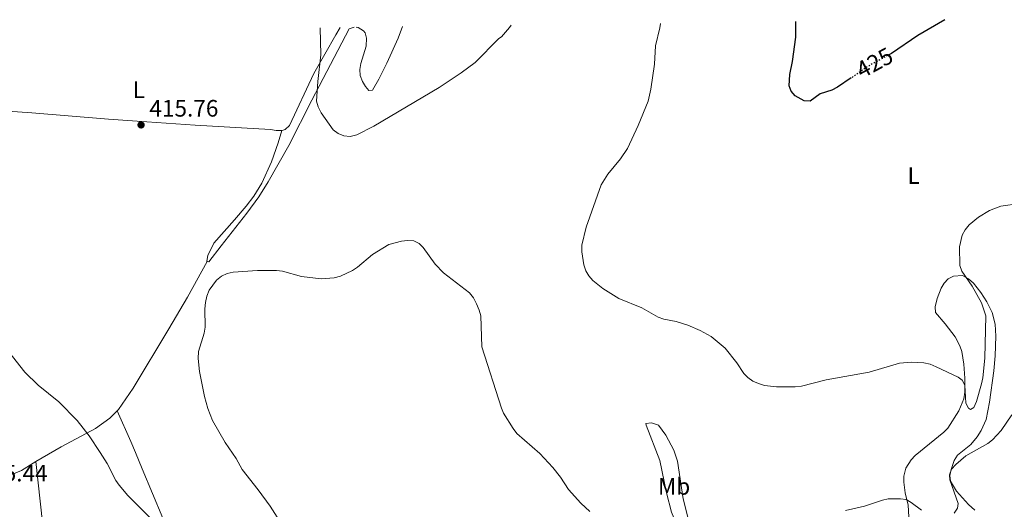
# Model space of a CAD drawing. Units: metres. Extents: x 587156 to 590604, y 4715100 to 4717456.
# Drawn here: x 588806 to 589222, y 4717232 to 4717439 of the extents above; entities that cross this region are included whole.
import ezdxf
from ezdxf.enums import TextEntityAlignment as Align

# ---------------------------------------------------------------- set-up
doc = ezdxf.new("R2010")
doc.units = ezdxf.units.M
doc.header["$MEASUREMENT"] = 0
doc.linetypes.add('DGN Style 5', pattern=[1.217945351076317, 0.5219765790327072, -0.6959687720436097])
for name, color, linetype, lineweight in [('Abrevadero puntual', 7, 'Continuous', 0), ('Cota de curva de nivel directora', 7, 'Continuous', 0), ('Cota de punto acotado terreno', 7, 'Continuous', 0), ('Curva de nivel directora', 30, 'Continuous', 30), ('Curva de nivel directora no vista', 30, 'DGN Style 5', 30), ('Curva de nivel intermedia', 30, 'Continuous', 0), ('Etiqueta de uso rústico', 92, 'Continuous', 0), ('Línea de cambio de uso (parcela vista)', 92, 'Continuous', 0), ('Punto acotado terreno (símbolo)', 7, 'Continuous', 0)]:
    doc.layers.add(name, color=color, linetype=linetype, lineweight=lineweight)
doc.styles.add('Style-Arial', font='arial.ttf')

# ---------------------------------------------------------------- blocks, each defined once
blk = doc.blocks.new('5PATER')
at = {"layer": 'Abrevadero puntual', "linetype": 'Continuous', "lineweight": 0}
h = blk.add_hatch(color=51, dxfattribs=at)
edge = h.paths.add_edge_path()
edge.add_ellipse((0, 0), major_axis=(-0.1095731443231308, -0.1110710700762829), ratio=0.9994222409660317, start_angle=0, end_angle=360)

msp = doc.modelspace()

# ---------------------------------------------------------------- linework, layer by layer
at = {"layer": 'Curva de nivel directora', "color": 30, "linetype": 'Continuous', "lineweight": 30, "elevation": 425, "flags": 128}
for points in [[(589157.3299999998, 4717414.140000002), (589151.6500000004, 4717410.25), (589149.2699999998, 4717409.07), (589144.3099999999, 4717407.460000001), (589140.0599999987, 4717404.34), (589137.5899999987, 4717404.57), (589133.7799999999, 4717406.670000002), (589132.0199999987, 4717408.609999999), (589131.1600000004, 4717410.869999999), (589131.5299999992, 4717415.619999999), (589132.649999999, 4717421.090000001), (589134.0199999991, 4717431.380000002), (589134.0300000003, 4717437.91)], [(589196.9399999996, 4717438.710000001), (589185.4799999997, 4717432.119999999), (589174.3699999986, 4717424.470000001), (589173.7699999996, 4717424.140000002)]]:
    msp.add_lwpolyline(points, dxfattribs=at)
at = {"layer": 'Curva de nivel directora no vista', "color": 30, "linetype": 'DGN Style 5', "lineweight": 30, "elevation": 425, "flags": 128}
msp.add_lwpolyline([(589173.7699999996, 4717424.140000002), (589164.9000000004, 4717419.32), (589157.3299999998, 4717414.140000002)], dxfattribs=at)
at = {"layer": 'Curva de nivel intermedia', "color": 30, "linetype": 'Continuous', "lineweight": 0, "flags": 128}
for points, elevation in [([(589013.8300000012, 4717436.369999998), (589013.1500000017, 4717435.430000001), (589009.7099999995, 4717431.550000002), (589008.6600000013, 4717430.74), (588998.6600000011, 4717420.720000001), (588992.7900000014, 4717416.279999998), (588983.4200000016, 4717410.140000001), (588955.8500000006, 4717393.789999999), (588948.6399999999, 4717390.240000002), (588945.8500000006, 4717389.519999999), (588943.1700000004, 4717389.74), (588940.8700000005, 4717390.71), (588938.7800000005, 4717392.279999999), (588933.6799999998, 4717399.390000001), (588932.3200000009, 4717402), (588931.7199999996, 4717404.430000001), (588932.1900000012, 4717412.710000001), (588933.5700000003, 4717423.949999999), (588933.2199999995, 4717435.329999999)], 420.0000000000001), ([(589228.5400000005, 4717361.179999999), (589220.6000000011, 4717360.07), (589215.7100000005, 4717358.249999999), (589211.0600000013, 4717355.48), (589207.1900000002, 4717352.180000001), (589205.4100000008, 4717350.079999999), (589204.2000000017, 4717347.83), (589203.1199999999, 4717342.88), (589203.2600000006, 4717335.099999999), (589204.11, 4717332.75), (589208.4599999996, 4717326.300000001), (589212.4000000004, 4717319.32), (589214.2000000018, 4717313.869999999), (589213.7800000015, 4717295.939999999), (589212.9099999998, 4717287.779999998), (589212.4299999992, 4717285.25), (589210.2000000008, 4717277.720000001), (589209.11, 4717275.180000001), (589207.6900000006, 4717274.3), (589206.8400000014, 4717274.99), (589205.8100000009, 4717277.099999998), (589205.2800000012, 4717284.640000001), (589204.2100000005, 4717286.720000001), (589202.5699999998, 4717287.930000001), (589193.170000001, 4717292.390000002), (589190.6600000008, 4717293.449999998), (589187.9699999997, 4717294.07), (589182.9400000006, 4717294.26), (589177.7300000003, 4717293.949999999), (589164.9200000005, 4717290.140000001), (589146.7999999999, 4717286.83), (589136.440000002, 4717284.179999999), (589133.7599999999, 4717283.899999999), (589125.9099999999, 4717283.890000001), (589120.74, 4717284.499999999), (589118.3100000003, 4717285.279999999), (589115.9000000008, 4717286.339999998), (589113.7400000015, 4717287.8), (589111.9900000015, 4717289.589999998), (589109.0900000002, 4717294.05), (589104.2100000008, 4717300.21), (589098.2000000003, 4717305.189999999), (589093.5600000002, 4717307.74), (589088.360000001, 4717309.939999999), (589083.4999999995, 4717311.46), (589078.2400000002, 4717312.45), (589075.8700000009, 4717313.239999998), (589069.0100000012, 4717317.159999999), (589059.3000000014, 4717321.180000001), (589052.4999999999, 4717325.390000001), (589048.3500000014, 4717328.8), (589046.6700000005, 4717330.67), (589045.3600000007, 4717332.869999998), (589044.5899999995, 4717335.34), (589043.6500000008, 4717340.859999998), (589043.6700000009, 4717343.640000001), (589045.4700000002, 4717351.310000001), (589051.8700000017, 4717369.029999999), (589054.5899999997, 4717373.58), (589060.0200000012, 4717380.010000001), (589062.9200000003, 4717384.4), (589067.440000002, 4717394.109999999), (589071.6300000007, 4717404.309999999), (589072.8500000011, 4717409.45), (589074.350000001, 4717419.899999999), (589074.76, 4717427.749999999), (589076.6700000011, 4717435.34), (589076.9200000014, 4717437.169999998)], 420.0000000000001), ([(589047.0999999996, 4717231.3), (589043.2199999995, 4717234.819999999), (589038.1200000009, 4717240.600000001), (589034.7000000011, 4717245.83), (589031.4100000008, 4717249.890000001), (589025.9700000006, 4717255.770000001), (589016.2699999998, 4717264.239999999), (589014.6700000018, 4717266.32), (589010.6200000015, 4717272.84), (589009.7400000008, 4717274.98), (589001.4800000018, 4717300.720000001), (589001.0400000014, 4717313.810000001), (589000.4100000013, 4717316.23), (588999.26, 4717318.920000001), (588997.91, 4717321.41), (588996.2600000005, 4717323.55), (588985.3200000015, 4717331.980000001), (588981.7400000007, 4717335.710000001), (588976.7600000007, 4717342.630000002), (588975.0000000016, 4717344.42), (588972.7599999999, 4717345.539999999), (588970.1, 4717345.67), (588967.620000001, 4717345.369999999), (588962.1500000015, 4717343.960000001), (588955.2800000006, 4717339.779999999), (588948.9500000007, 4717334.429999998), (588946.8499999995, 4717333.029999999), (588941.8200000004, 4717330.609999998), (588939.1600000005, 4717329.83), (588933.7200000001, 4717329.52), (588925.3499999995, 4717330.380000001), (588917.2800000003, 4717332.630000001), (588914.8000000014, 4717332.96), (588906.7500000005, 4717332.970000001), (588896.510000001, 4717332.26), (588894.0099999999, 4717331.719999999), (588891.5700000012, 4717330.539999999), (588889.4299999999, 4717328.890000001), (588886.4300000004, 4717324.720000001), (588885.3399999996, 4717322.199999999), (588884.8099999998, 4717319.54), (588884.5599999995, 4717316.830000001), (588884.6700000013, 4717309.01), (588884.230000001, 4717306.550000001), (588881.950000001, 4717298.769999999), (588881.7900000003, 4717295.849999999), (588882.3400000001, 4717290.34), (588884.4500000001, 4717279.91), (588885.8800000005, 4717274.720000001), (588887.8499999997, 4717269.689999999), (588893.0800000001, 4717260.5), (588897.7900000018, 4717253.699999998), (588900.320000002, 4717249), (588907.1200000015, 4717240.470000001), (588912.0700000002, 4717233.600000001), (588925.0000000007, 4717213.489999999)], 415), ([(588801.7700000006, 4717298.640000001), (588808.6300000004, 4717290.140000001), (588814.2600000009, 4717284.600000001), (588822.910000001, 4717277.599999999), (588830.7200000007, 4717269.699999999), (588835.7000000007, 4717263.249999999), (588840.4100000003, 4717256.289999999), (588843.3499999995, 4717251.539999999), (588846.9500000003, 4717244.409999998), (588848.4200000011, 4717242.390000001), (588852.1000000002, 4717238.17), (588862.3000000016, 4717227.810000001)], 420.0000000000001), ([(589225.1299999995, 4717272.179999999), (589220.7000000017, 4717265.449999998), (589217.0400000005, 4717261.55), (589215.0199999999, 4717260.07), (589205.7800000019, 4717254.810000001), (589201.5599999996, 4717251.17), (589199.7699999993, 4717249.179999999), (589198.8600000017, 4717246.869999999), (589199.0200000005, 4717244.640000002), (589202.5400000009, 4717234.71), (589202.2100000001, 4717232.789999999), (589200.9000000004, 4717230.66)], 415), ([(589187.030000001, 4717231.939999999), (589182.7500000006, 4717235.220000001), (589180.5700000012, 4717236.449999999), (589178.2000000019, 4717236.749999999), (589173.0200000008, 4717236.65), (589170.5599999998, 4717236.17), (589163.0400000007, 4717233.590000001), (589154.9900000019, 4717231.789999999)], 415)]:
    msp.add_lwpolyline(points, dxfattribs=dict(at, elevation=elevation))
at = {"layer": 'Línea de cambio de uso (parcela vista)', "color": 92, "linetype": 'Continuous', "lineweight": 0}
for points in [[(588947.5700000003, 4717435.52, 422.7799999999989), (588945.5300000003, 4717434.82, 422.7799999999989), (588929.6900000004, 4717404.76, 420.5399999999936), (588919.9699999997, 4717385.640000001, 418.3099999999977), (588911.3200000003, 4717370.359999999, 417.0200000000041), (588907.29, 4717364.039999999, 416.6999999999971), (588902.3300000001, 4717357.100000001, 416.2100000000065), (588891.4100000003, 4717343.32, 414.9600000000065), (588886.2400000002, 4717336.630000001, 414.9600000000065), (588885.5099999999, 4717336.800000001, 415.1100000000006)], [(588941.7300000004, 4717435.439999999, 421.0800000000018), (588939.9100000003, 4717432.32, 420.679999999993), (588930.5499999998, 4717415.970000001, 419.2700000000041), (588920.3499999996, 4717394.16, 417.4499999999971), (588918.4199999999, 4717392.430000001, 417.3099999999977), (588917.2100000001, 4717391.980000001, 417.2400000000052), (588917.0599999996, 4717391.980000001, 417.2299999999959)], [(588967.9299999997, 4717435.779999999, 422.4900000000052), (588966.0999999996, 4717430.880000001, 422.0099999999948), (588961.4100000003, 4717420.350000001, 421.0899999999965), (588957.9900000002, 4717413.689999999, 420.7799999999989), (588955.3600000005, 4717409.02, 420.9100000000035), (588953.7999999998, 4717408.9, 421), (588952.3499999996, 4717410.560000001, 421.0899999999965), (588951.04, 4717412.680000001, 421.1699999999983), (588950.1299999999, 4717415.210000001, 421.2899999999936), (588949.9600000001, 4717417.66, 421.4400000000023), (588950.4600000001, 4717420.180000001, 421.7100000000065), (588952.6799999997, 4717427.539999999, 422.1600000000035), (588952.7699999996, 4717430.869999999, 422.2400000000052), (588952.1799999997, 4717433.24, 422.3699999999953), (588951.5300000003, 4717434.08, 422.4199999999983), (588949.25, 4717435.42, 422.6499999999942), (588948.4600000001, 4717435.529999999, 422.7200000000012)], [(588917.0599999996, 4717391.980000001, 417.2299999999959), (588914.7100000001, 4717392.02, 417.1000000000058), (588912.2100000001, 4717392.390000001, 416.9499999999971), (588880.4100000003, 4717394.300000001, 415.1399999999995), (588855.9800000004, 4717395.9, 415.2700000000041), (588843.8899999997, 4717396.77, 415.8600000000006), (588811.5599999996, 4717399.390000001, 418.5899999999965), (588797.25, 4717400.430000001, 420.0099999999948), (588786.7999999998, 4717401.119999999, 421.4600000000065)], [(588885.5099999999, 4717336.800000001, 415.1100000000006), (588885.3499999996, 4717336.84, 415.1399999999995), (588885.8700000001, 4717339.27, 415.070000000007), (588888.29, 4717344.52, 415.0500000000029), (588897.1100000005, 4717354.350000001, 415.0500000000029), (588901.9400000004, 4717360.08, 415.3000000000029), (588905.1799999997, 4717364.369999999, 415.570000000007), (588908.5499999998, 4717369.74, 415.9400000000023), (588912.7199999997, 4717378.800000001, 416.679999999993), (588915.5099999999, 4717386.730000001, 416.8699999999953), (588917.0599999996, 4717391.980000001, 417.2299999999959)], [(588847.5300000003, 4717273.74, 419), (588848.1200000001, 4717274.310000001, 418.929999999993), (588854.3300000001, 4717283.359999999, 418.3399999999965), (588869.4000000004, 4717308.430000001, 416.1499999999942), (588877.2599999999, 4717321.75, 415.6300000000047), (588885.5099999999, 4717336.800000001, 415.1100000000006)], [(589181.7100000001, 4717229.039999999, 413.3699999999953), (589181.4600000001, 4717234.01, 413.929999999993), (589180.2100000001, 4717239.180000001, 414.4499999999971), (589179.5300000003, 4717243.730000001, 415.0099999999948), (589179.6100000005, 4717246.199999999, 415.2899999999936), (589180.4699999997, 4717249.65, 415.7899999999936), (589182.7199999997, 4717253.199999999, 416.2400000000052), (589184.3899999997, 4717255.029999999, 416.3800000000047), (589196.4800000004, 4717264.75, 417.9700000000012), (589198.1900000004, 4717266.539999999, 418.320000000007), (589202.8499999996, 4717273.789999999, 419.2299999999959), (589204.8499999996, 4717278.789999999, 419.6300000000047), (589205.29, 4717281.66, 419.8399999999965), (589205.3099999996, 4717287.630000001, 420.1900000000023), (589204.9100000003, 4717293.52, 420.1300000000047), (589204.0099999999, 4717298.77, 420.3000000000029), (589203.2300000004, 4717301.15, 420.4700000000012), (589201.1900000004, 4717305, 420.75), (589197.0899999999, 4717310.51, 420.8699999999953), (589192.9299999997, 4717315.230000001, 420.8699999999953), (589192.8799999999, 4717317.720000001, 420.7799999999989), (589193.6799999997, 4717321.140000001, 420.8099999999977), (589195.3200000003, 4717325.57, 420.8399999999965), (589196.5800000001, 4717327.680000001, 420.7700000000041), (589198.29, 4717329.480000001, 420.6399999999995), (589200.5800000001, 4717330.560000001, 420.429999999993), (589204.3200000003, 4717330.810000001, 420.0099999999948), (589206.9500000002, 4717329.52, 419.6999999999971), (589209.0300000003, 4717327.66, 419.4499999999971), (589212.1200000001, 4717323.689999999, 419.2200000000012), (589214.5599999996, 4717319.75, 419.0500000000029), (589216.8499999996, 4717315.310000001, 418.6100000000006), (589218.1600000003, 4717310.32, 418.3500000000058), (589218.4699999997, 4717305.34, 418.2799999999988), (589218.1600000003, 4717296.949999999, 417.9400000000023), (589217.5599999996, 4717290.720000001, 417.5800000000018), (589215.7999999998, 4717277.449999999, 416.8000000000029), (589214.3300000001, 4717270.100000001, 416.3500000000058), (589212.2699999996, 4717265.539999999, 415.929999999993), (589210.5, 4717262.789999999, 415.6199999999953), (589207.8200000003, 4717259.66, 415.3000000000029), (589202.2400000002, 4717255.07, 415.2400000000052), (589200.9000000004, 4717252.91, 415.2200000000012), (589199.5199999996, 4717249.01, 415.179999999993), (589198.9900000002, 4717246.49, 415.070000000007), (589199.2800000003, 4717244.17, 414.8999999999942), (589201.8600000005, 4717239.9, 414.5500000000029), (589206.8899999997, 4717234.350000001, 413.429999999993), (589209.54, 4717231.970000001, 412.8000000000029)], [(588813.1500000004, 4717252.430000001, 421.6999999999971), (588823.9600000001, 4717258.65, 421.0399999999936), (588838.3600000005, 4717266.359999999, 420.4600000000065), (588844.3899999997, 4717270.699999999, 419.4100000000035), (588847.5300000003, 4717273.74, 419)], [(588847.5300000003, 4717273.74, 419), (588853.2599999999, 4717260.84, 420.8899999999995), (588855.2400000002, 4717256.27, 421.1600000000035), (588858.1399999997, 4717249.359999999, 421.0200000000041), (588866.7699999996, 4717228.539999999, 419.6900000000023), (588879.7599999999, 4717199.17, 420.6399999999995), (588888.8300000001, 4717179.57, 421.0200000000041), (588898.5599999996, 4717160.66, 421.3500000000058), (588904.1900000004, 4717152.050000001, 421.5299999999989)], [(589092.7000000002, 4717220.130000001, 418.4199999999983), (589090.5099999999, 4717220.880000001, 418.3000000000029), (589085.8399999999, 4717224.980000001, 417.6900000000023), (589082.5700000003, 4717228.74, 417.3500000000058), (589081.4699999997, 4717231.060000001, 417.2100000000065), (589079.3499999996, 4717239.17, 416.9600000000065), (589076.5999999996, 4717252.84, 416.8300000000018), (589070.7800000003, 4717267.76, 416.8300000000018), (589070.6399999997, 4717268.4, 417.1699999999983), (589073.0199999996, 4717268.74, 417.8899999999995), (589076.0499999998, 4717267.720000001, 418.6300000000047), (589079.1399999997, 4717263.51, 418.9900000000052), (589082.4500000002, 4717257.27, 419.5), (589084.0300000003, 4717252.51, 419.6499999999942), (589086.3899999997, 4717236.699999999, 419.9600000000065), (589088.7300000004, 4717227.84, 419.8999999999942), (589089.7300000004, 4717225.560000001, 419.7400000000052), (589092.7699999996, 4717220.699999999, 418.5899999999965), (589092.7000000002, 4717220.130000001, 418.4199999999983)], [(588790.3399999999, 4717246.58, 421.8800000000047), (588790.3700000001, 4717246.550000001, 421.8800000000047), (588791.2100000001, 4717246.060000001, 421.8800000000047), (588793.6799999997, 4717245.5, 421.8800000000047), (588796.2199999997, 4717245.59, 421.8800000000047), (588803.8600000005, 4717247.25, 422.0399999999936), (588807.1799999997, 4717248.609999999, 422.0599999999977), (588813.1500000004, 4717252.430000001, 421.6999999999971)], [(588824.2199999997, 4717154.67, 423.2299999999959), (588822.0300000003, 4717161.779999999, 423.1300000000047), (588820.9600000001, 4717166.66, 423.0599999999977), (588819.75, 4717174.550000001, 423.0899999999965), (588818.2400000002, 4717186.949999999, 423.679999999993), (588816.6600000003, 4717211.289999999, 423.2100000000065), (588816.0999999996, 4717226.75, 423.1300000000047), (588813.1500000004, 4717252.430000001, 421.6999999999971)]]:
    msp.add_polyline3d(points, dxfattribs=at)

# ---------------------------------------------------------------- block references
at = {"layer": 'Punto acotado terreno (símbolo)', "color": 7, "linetype": 'Continuous', "lineweight": 0, "xscale": 10, "yscale": 10, "zscale": 10}
msp.add_blockref('5PATER', (588857.6299999978, 4717394.36, 415.7599999999952), dxfattribs=at)

# ---------------------------------------------------------------- texts
at = {"layer": 'Cota de curva de nivel directora', "color": 7, "linetype": 'Continuous', "lineweight": 0, "style": 'Style-Arial'}
msp.add_text('425', height=7.000000000000002, rotation=28.49337, dxfattribs=at).set_placement((589167.2109119843, 4717420.576221297, 425), align=Align.MIDDLE_CENTER)
at = {"layer": 'Cota de punto acotado terreno', "color": 7, "linetype": 'Continuous', "lineweight": 0, "style": 'Style-Arial'}
for s, p in [('415.76', (588861.1299999986, 4717397.859999999, 415.7599999999948)), ('425.44', (588789.0500000005, 4717244.019999999, 425.4400000000023))]:
    msp.add_text(s, height=7.000000000000002, dxfattribs=at).set_placement(p)
at = {"layer": 'Etiqueta de uso rústico', "color": 92, "linetype": 'Continuous', "lineweight": 0, "style": 'Style-Arial'}
for s, p in [('L', (588856.6914203805, 4717409.170010001, 416.0099999999948)), ('L', (589183.7414203801, 4717373.000010001, 422)), ('Mb', (589082.6102462416, 4717241.940009999, 417.8899999999995))]:
    msp.add_text(s, height=7.000000000000002, dxfattribs=at).set_placement(p, align=Align.MIDDLE_CENTER)

doc.saveas('drawing.dxf')
